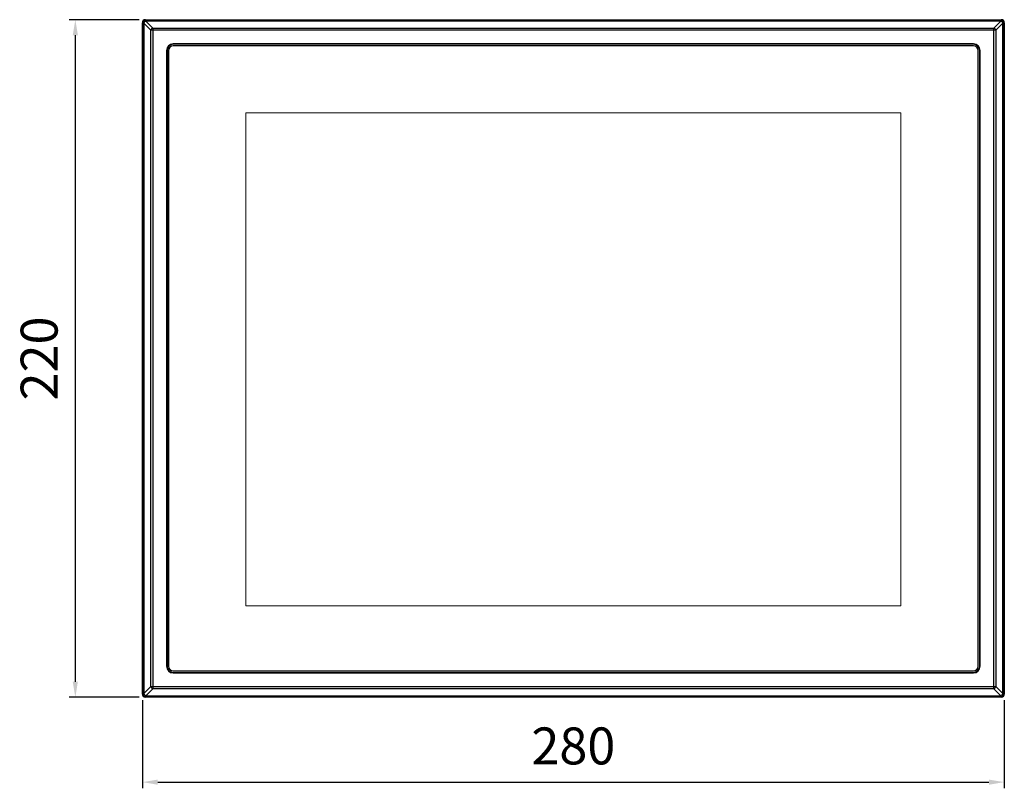
# Model space of a CAD drawing. Units: millimetres. Extents: x 0 to 1436, y 0 to 1010.
# Drawn here: x 369 to 689, y 307 to 556 of the extents above; entities that cross this region are included whole.
import ezdxf

# ---------------------------------------------------------------- set-up
doc = ezdxf.new("R2010")
doc.units = ezdxf.units.MM
doc.header["$PDSIZE"] = -1
doc.layers.add('Dim', color=3, linetype='Continuous')
doc.styles.get("Standard").update_dxf_attribs({"font": 'malgun.ttf'})
doc.dimstyles.new('A0 이상', dxfattribs={"dimtxt": 12, "dimasz": 5, "dimexe": 2, "dimexo": 2, "dimgap": 4, "dimtad": 1, "dimtoh": 1, "dimtxsty": 'Standard', "dimcen": 2.5, "dimclrd": 256, "dimclre": 256, "dimclrt": 256, "dimazin": 2, "dimtfac": 1, "dimtmove": 0, "dimatfit": 3, "dimfxl": 0, "dimtzin": 0, "dimarcsym": 0})

# ---------------------------------------------------------------- blocks, each defined once
blk = doc.blocks.new('*D1')
at = {"layer": 'Defpoints', "color": 0}
for p in [(408.63, 337.24), (688.63, 337.24), (688.63, 308.65)]:
    blk.add_point(p, dxfattribs=at)
at = {"layer": 'Dim', "lineweight": -2}
for p, q in [((408.63, 335.24), (408.63, 306.65)), ((688.63, 335.24), (688.63, 306.65)), ((413.63, 308.65), (683.63, 308.65))]:
    blk.add_line(p, q, dxfattribs=at)
at = {"layer": 'Dim'}
for points in [[(413.63, 309.48), (413.63, 307.81), (408.63, 308.65)], [(683.63, 309.48), (683.63, 307.81), (688.63, 308.65)]]:
    blk.add_solid(points, dxfattribs=at)
at = {"layer": 'Dim', "insert": (548.63, 318.85), "char_height": 12, "attachment_point": 5}
blk.add_mtext('280', dxfattribs=at)
blk = doc.blocks.new('*D2')
at = {"layer": 'Defpoints', "color": 0}
for p in [(386.85, 556.24), (409.63, 556.24), (409.63, 336.24)]:
    blk.add_point(p, dxfattribs=at)
at = {"layer": 'Dim', "lineweight": -2}
for p, q in [((407.63, 556.24), (384.85, 556.24)), ((386.85, 341.24), (386.85, 551.24)), ((407.63, 336.24), (384.85, 336.24))]:
    blk.add_line(p, q, dxfattribs=at)
at = {"layer": 'Dim'}
for points in [[(386.01, 551.24), (387.68, 551.24), (386.85, 556.24)], [(386.01, 341.24), (387.68, 341.24), (386.85, 336.24)]]:
    blk.add_solid(points, dxfattribs=at)
at = {"layer": 'Dim', "insert": (376.65, 446.24), "char_height": 12, "attachment_point": 5, "rotation": 90}
blk.add_mtext('220', dxfattribs=at)

msp = doc.modelspace()

# ---------------------------------------------------------------- linework, layer by layer
at = {"color": 7, "linetype": 'Continuous', "lineweight": 25}
for p, q in [((408.777, 555.12), (408.628, 555.269)), ((408.628, 337.268), (408.628, 555.269)), ((409.069, 555.12), (408.777, 555.12)), ((408.777, 337.417), (408.777, 555.12)), ((411.335, 552.854), (409.069, 555.12)), ((409.069, 555.12), (409.069, 337.417)), ((409.627, 556.268), (409.776, 556.119)), ((409.627, 556.268), (687.628, 556.268)), ((409.776, 556.119), (409.776, 555.827)), ((409.776, 556.119), (687.479, 556.119)), ((409.776, 555.827), (412.042, 553.561)), ((687.479, 555.827), (409.776, 555.827)), ((412.042, 553.561), (412.042, 552.854)), ((412.042, 553.561), (685.213, 553.561)), ((685.213, 553.561), (687.479, 555.827)), ((685.213, 552.854), (685.213, 553.561)), ((688.186, 555.12), (685.92, 552.854)), ((687.479, 556.119), (687.628, 556.268)), ((687.479, 555.827), (687.479, 556.119)), ((688.186, 337.417), (688.186, 555.12)), ((688.478, 555.12), (688.186, 555.12)), ((688.628, 555.269), (688.478, 555.12)), ((688.478, 555.12), (688.478, 337.417)), ((688.628, 555.269), (688.628, 337.268)), ((411.335, 339.683), (411.335, 552.854)), ((412.042, 552.854), (411.335, 552.854)), ((685.213, 552.854), (412.042, 552.854)), ((412.042, 552.854), (412.042, 339.683)), ((685.213, 339.683), (685.213, 552.854)), ((685.92, 552.854), (685.213, 552.854)), ((685.92, 552.854), (685.92, 339.683)), ((678.628, 548.402), (418.628, 548.402)), ((418.628, 548.268), (418.628, 548.402)), ((678.628, 548.268), (418.628, 548.268)), ((678.628, 547.768), (418.628, 547.768)), ((678.628, 548.268), (678.628, 548.402)), ((416.628, 546.268), (416.494, 546.268)), ((416.494, 546.268), (416.494, 346.268)), ((416.628, 546.268), (416.628, 346.268)), ((417.128, 546.268), (417.128, 346.268)), ((680.128, 346.268), (680.128, 546.268)), ((680.628, 546.268), (680.762, 546.268)), ((680.628, 346.268), (680.628, 546.268)), ((680.762, 346.268), (680.762, 546.268)), ((416.628, 346.268), (416.494, 346.268)), ((680.628, 346.268), (680.762, 346.268)), ((418.628, 344.768), (678.628, 344.768)), ((418.628, 344.268), (418.628, 344.134)), ((418.628, 344.268), (678.628, 344.268)), ((418.628, 344.134), (678.628, 344.134)), ((678.628, 344.268), (678.628, 344.134)), ((409.069, 337.417), (411.335, 339.683)), ((411.335, 339.683), (412.042, 339.683)), ((412.042, 339.683), (412.042, 338.976)), ((412.042, 339.683), (685.213, 339.683)), ((685.213, 339.683), (685.92, 339.683)), ((685.213, 338.976), (685.213, 339.683)), ((685.92, 339.683), (688.186, 337.417)), ((408.628, 337.268), (408.777, 337.417)), ((408.777, 337.417), (409.069, 337.417)), ((409.776, 336.418), (409.627, 336.268)), ((687.628, 336.268), (409.627, 336.268)), ((412.042, 338.976), (409.776, 336.71)), ((409.776, 336.71), (687.479, 336.71)), ((409.776, 336.71), (409.776, 336.418)), ((687.479, 336.418), (409.776, 336.418)), ((685.213, 338.976), (412.042, 338.976)), ((687.479, 336.71), (685.213, 338.976)), ((687.479, 336.418), (687.479, 336.71)), ((687.628, 336.268), (687.479, 336.418)), ((688.186, 337.417), (688.478, 337.417)), ((688.478, 337.417), (688.628, 337.268))]:
    msp.add_line(p, q, dxfattribs=at)
at = {"color": 7, "linetype": 'Continuous', "lineweight": 15}
for p, q in [((442.228, 365.868), (442.228, 526.068)), ((442.228, 526.068), (655.028, 526.068)), ((655.028, 526.068), (655.028, 365.868)), ((655.028, 365.868), (442.228, 365.868))]:
    msp.add_line(p, q, dxfattribs=at)
at = {"color": 7, "linetype": 'Continuous', "lineweight": 25}
for centre, radius, start, end in [((409.777, 555.119), 1.001, 90.08169, 179.91831), ((410.529, 554.367), 1.642, 117.27378, 152.72622), ((412.794, 552.102), 1.642, 117.27378, 152.72622), ((684.461, 552.102), 1.642, 27.27378, 62.72622), ((687.478, 555.119), 1.001, 0.08169, 89.91831), ((686.727, 554.367), 1.642, 27.27378, 62.72622), ((418.628, 546.268), 2.134, 90, 180), ((418.628, 546.268), 2, 90, 180), ((418.628, 546.268), 1.5, 90, 180), ((678.628, 546.268), 2.134, 0, 90), ((678.628, 546.268), 2, 0, 90), ((678.628, 546.268), 1.5, 0, 90), ((418.628, 346.268), 2.134, 180, 270), ((418.628, 346.268), 2, 180, 270), ((418.628, 346.268), 1.5, 180, 270), ((678.628, 346.268), 2, 270, 0), ((678.628, 346.268), 2.134, 270, 0), ((678.628, 346.268), 1.5, 270, 0), ((412.794, 340.435), 1.642, 207.27378, 242.72622), ((684.461, 340.435), 1.642, 297.27378, 332.72622), ((409.777, 337.418), 1.001, 180.08169, 269.91831), ((410.529, 338.169), 1.642, 207.27378, 242.72622), ((686.727, 338.169), 1.642, 297.27378, 332.72622), ((687.478, 337.418), 1.001, 270.08169, 359.91831)]:
    msp.add_arc(centre, radius, start, end, dxfattribs=at)
for centre, major_axis in [((409.628, 555.268), (0.708, -0.708)), ((687.627, 555.268), (-0.708, -0.708)), ((409.628, 337.269), (0.708, 0.708)), ((687.627, 337.269), (-0.708, 0.708))]:
    msp.add_ellipse(centre, major_axis=major_axis, ratio=0.9987828, start_param=2.3568035, end_param=3.9263818, dxfattribs=at)

# ---------------------------------------------------------------- dimensions: what is measured, and where the dimension line sits
at = {"layer": 'Dim'}
dim = msp.add_linear_dim(base=(386.848, 556.241), p1=(409.627, 336.241), p2=(409.627, 556.241), angle=90, dimstyle='A0 이상', dxfattribs=at)
dim.commit()
dim.dimension.update_dxf_attribs({"geometry": '*D2', "text_midpoint": (376.648, 446.241)})
dim = msp.add_linear_dim(base=(688.627, 308.646), p1=(408.627, 337.241), p2=(688.627, 337.241), dimstyle='A0 이상', dxfattribs=at)
dim.commit()
dim.dimension.update_dxf_attribs({"geometry": '*D1', "text_midpoint": (548.627, 318.846)})

doc.saveas('drawing.dxf')
